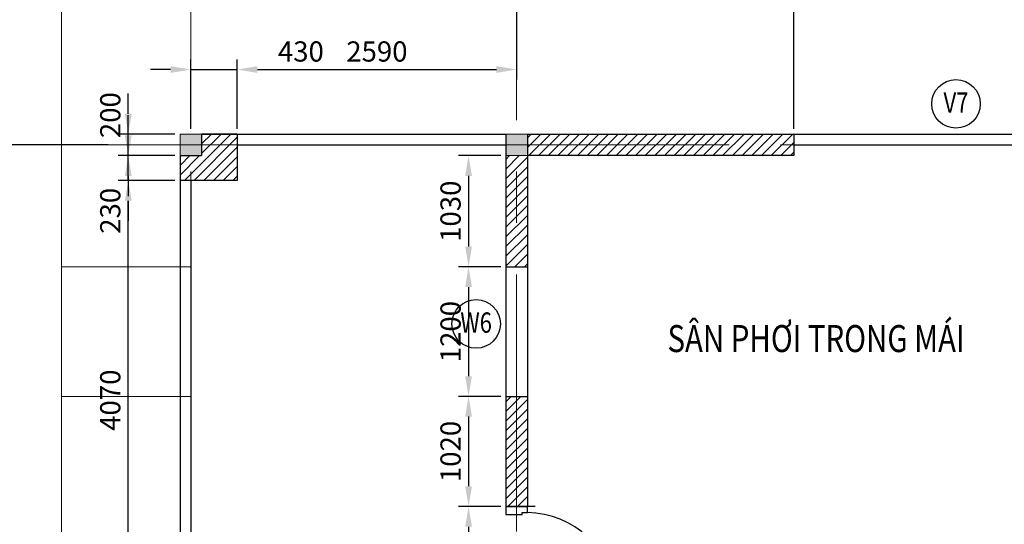
# Model space of a CAD drawing. Units: millimetres. Extents: x 3787 to 188380, y 5569 to 111411.
# Drawn here: x 70488 to 79615, y 99868 to 104541 of the extents above; entities that cross this region are included whole.
import ezdxf
from ezdxf.enums import TextEntityAlignment as Align

# ---------------------------------------------------------------- set-up
doc = ezdxf.new("R2010")
doc.units = ezdxf.units.MM
doc.linetypes.add('CENTER', pattern=[50.8, 31.75, -6.35, 6.35, -6.35])
for name, color, linetype, lineweight in [('A- SKTCH-CENTER', 9, 'CENTER', 18), ('A-ANNO-DIM', 42, 'Continuous', 18), ('A-ANNO-HATCH', 9, 'Continuous', 9), ('A-ANNO-TEXT', 3, 'Continuous', 25), ('A-OBJECT-GLASS', 152, 'Continuous', 25), ('A-SKTCH-MEDIUM', 7, 'Continuous', 25)]:
    doc.layers.add(name, color=color, linetype=linetype, lineweight=lineweight)
doc.layers.add('KI', color=4, linetype='Continuous')
doc.layers.add('VL', color=9, linetype='Continuous')
doc.styles.add('TXTS', font='arial.ttf', dxfattribs={"width": 0.8})
doc.dimstyles.new('DIM75', dxfattribs={"dimscale": 75, "dimtxt": 2.5, "dimasz": 2.5, "dimexe": 1.25, "dimexo": 0.625, "dimtad": 1, "dimdec": 0, "dimtxsty": 'TXTS', "dimcen": 2.5, "dimadec": 0, "dimazin": 0, "dimtfac": 1, "dimtdec": 0, "dimtmove": 0, "dimatfit": 3, "dimfxl": 0, "dimarcsym": 0})
pattern_1 = [(45, (-120003.03, -85283.9), (-44.90128, 44.90128), [])]

# ---------------------------------------------------------------- blocks, each defined once
blk = doc.blocks.new('*D616')
at = {"layer": 'A-ANNO-DIM', "color": 0, "lineweight": -2, "ltscale": 300, "transparency": 16777216}
for p, q in [((9547.9, 21341.2), (9021.4, 21341.2)), ((9115.1, 17458.7), (9115.1, 21153.7)), ((9547.9, 17271.2), (9021.4, 17271.2))]:
    blk.add_line(p, q, dxfattribs=at)
at = {"layer": 'A-ANNO-DIM', "color": 0, "ltscale": 300, "transparency": 16777216}
for points in [[(9083.9, 21153.7), (9146.4, 21153.7), (9115.1, 21341.2)], [(9083.9, 17458.7), (9146.4, 17458.7), (9115.1, 17271.2)]]:
    blk.add_solid(points, dxfattribs=at)
at = {"layer": 'Defpoints', "color": 0, "ltscale": 300, "transparency": 16777216}
for p in [(9115.1, 21341.2), (9594.8, 21341.2), (9594.8, 17271.2)]:
    blk.add_point(p, dxfattribs=at)
at = {"layer": 'A-ANNO-DIM', "color": 0, "ltscale": 300, "transparency": 16777216, "insert": (8972.5, 19306.2), "char_height": 187.5, "attachment_point": 5, "rotation": 90, "style": 'TXTS', "bg_fill": 3, "box_fill_scale": 1.1, "bg_fill_color": 256, "bg_fill_true_color": 13158600, "bg_fill_transparency": 0}
blk.add_mtext('4070', dxfattribs=at)
blk = doc.blocks.new('*D613')
at = {"layer": 'A-ANNO-DIM', "color": 0, "lineweight": -2, "ltscale": 300, "transparency": 16777216}
for p, q in [((9115.1, 21758.7), (9115.1, 21946.2)), ((9547.9, 21571.2), (9021.4, 21571.2)), ((9115.1, 21341.2), (9115.1, 21571.2)), ((9547.9, 21341.2), (9021.4, 21341.2)), ((9115.1, 21153.7), (9115.1, 20966.2))]:
    blk.add_line(p, q, dxfattribs=at)
at = {"layer": 'A-ANNO-DIM', "color": 0, "ltscale": 300, "transparency": 16777216}
blk.add_solid([(9083.9, 21758.7), (9146.4, 21758.7), (9115.1, 21571.2)], dxfattribs=at)
at = {"layer": 'Defpoints', "color": 0, "ltscale": 300, "transparency": 16777216}
for p in [(9115.1, 21571.2), (9594.8, 21571.2), (9594.8, 21341.2)]:
    blk.add_point(p, dxfattribs=at)
at = {"layer": 'A-ANNO-DIM', "color": 0, "ltscale": 300, "transparency": 16777216, "insert": (8972.5, 21060), "char_height": 187.5, "attachment_point": 5, "rotation": 90, "style": 'TXTS', "bg_fill": 3, "box_fill_scale": 1.1, "bg_fill_color": 256, "bg_fill_true_color": 13158600, "bg_fill_transparency": 0}
blk.add_mtext('230', dxfattribs=at)
at = {"layer": 'A-ANNO-DIM', "color": 0, "ltscale": 300, "transparency": 16777216}
blk.add_solid([(9083.9, 21153.7), (9146.4, 21153.7), (9115.1, 21341.2)], dxfattribs=at)
blk = doc.blocks.new('*D614')
at = {"layer": 'A-ANNO-DIM', "color": 0, "lineweight": -2, "ltscale": 300, "transparency": 16777216}
for p, q in [((9115.1, 21958.7), (9115.1, 22146.2)), ((9547.9, 21771.2), (9021.4, 21771.2)), ((9115.1, 21571.2), (9115.1, 21771.2)), ((9547.9, 21571.2), (9021.4, 21571.2)), ((9115.1, 21383.7), (9115.1, 21196.2))]:
    blk.add_line(p, q, dxfattribs=at)
at = {"layer": 'A-ANNO-DIM', "color": 0, "ltscale": 300, "transparency": 16777216}
blk.add_solid([(9083.9, 21383.7), (9146.4, 21383.7), (9115.1, 21571.2)], dxfattribs=at)
at = {"layer": 'Defpoints', "color": 0, "ltscale": 300, "transparency": 16777216}
for p in [(9115.1, 21771.2), (9594.8, 21771.2), (9594.8, 21571.2)]:
    blk.add_point(p, dxfattribs=at)
at = {"layer": 'A-ANNO-DIM', "color": 0, "ltscale": 300, "transparency": 16777216, "insert": (8972.5, 21946.2), "char_height": 187.5, "attachment_point": 5, "rotation": 90, "style": 'TXTS', "bg_fill": 3, "box_fill_scale": 1.1, "bg_fill_color": 256, "bg_fill_true_color": 13158600, "bg_fill_transparency": 0}
blk.add_mtext('200', dxfattribs=at)
at = {"layer": 'A-ANNO-DIM', "color": 0, "ltscale": 300, "transparency": 16777216}
blk.add_solid([(9083.9, 21958.7), (9146.4, 21958.7), (9115.1, 21771.2)], dxfattribs=at)
blk = doc.blocks.new('*D611')
at = {"layer": 'A-ANNO-DIM', "color": 0, "lineweight": -2, "ltscale": 300, "transparency": 16777216}
for p, q in [((8927.6, 21671.2), (7337, 21671.2)), ((7430.8, 21483.7), (7430.8, 17358.7)), ((8463.6, 17171.2), (7337, 17171.2))]:
    blk.add_line(p, q, dxfattribs=at)
at = {"layer": 'A-ANNO-DIM', "color": 0, "ltscale": 300, "transparency": 16777216}
for points in [[(7399.5, 21483.7), (7462, 21483.7), (7430.8, 21671.2)], [(7399.5, 17358.7), (7462, 17358.7), (7430.8, 17171.2)]]:
    blk.add_solid(points, dxfattribs=at)
at = {"layer": 'Defpoints', "color": 0, "ltscale": 300, "transparency": 16777216}
for p in [(8974.5, 21671.2), (7430.8, 17171.2), (8510.4, 17171.2)]:
    blk.add_point(p, dxfattribs=at)
at = {"layer": 'A-ANNO-DIM', "color": 0, "ltscale": 300, "transparency": 16777216, "insert": (7288.1, 19421.2), "char_height": 187.5, "attachment_point": 5, "rotation": 90, "style": 'TXTS', "bg_fill": 3, "box_fill_scale": 1.1, "bg_fill_color": 256, "bg_fill_true_color": 13158600, "bg_fill_transparency": 0}
blk.add_mtext('4500', dxfattribs=at)
blk = doc.blocks.new('*D605')
at = {"layer": 'A-ANNO-DIM', "color": 0, "lineweight": -2, "ltscale": 300, "transparency": 16777216}
for p, q in [((8593, 21671.2), (6866.5, 21671.2)), ((6960.2, 12158.7), (6960.2, 21483.7)), ((8927.6, 11971.2), (6866.5, 11971.2))]:
    blk.add_line(p, q, dxfattribs=at)
at = {"layer": 'A-ANNO-DIM', "color": 0, "ltscale": 300, "transparency": 16777216}
for points in [[(6929, 21483.7), (6991.5, 21483.7), (6960.2, 21671.2)], [(6929, 12158.7), (6991.5, 12158.7), (6960.2, 11971.2)]]:
    blk.add_solid(points, dxfattribs=at)
at = {"layer": 'Defpoints', "color": 0, "ltscale": 300, "transparency": 16777216}
for p in [(6960.2, 21671.2), (8639.9, 21671.2), (8974.5, 11971.2)]:
    blk.add_point(p, dxfattribs=at)
at = {"layer": 'A-ANNO-DIM', "color": 0, "ltscale": 300, "transparency": 16777216, "insert": (6817.6, 16821.2), "char_height": 187.5, "attachment_point": 5, "rotation": 90, "style": 'TXTS', "bg_fill": 3, "box_fill_scale": 1.1, "bg_fill_color": 256, "bg_fill_true_color": 13158600, "bg_fill_transparency": 0}
blk.add_mtext('9700', dxfattribs=at)
blk = doc.blocks.new('*D606')
at = {"layer": 'A-ANNO-DIM', "color": 0, "lineweight": -2, "ltscale": 300, "transparency": 16777216}
for p, q in [((12567.9, 21571.2), (12175.9, 21571.2)), ((12269.6, 21383.7), (12269.6, 20728.7)), ((12567.9, 20541.2), (12175.9, 20541.2))]:
    blk.add_line(p, q, dxfattribs=at)
at = {"layer": 'A-ANNO-DIM', "color": 0, "ltscale": 300, "transparency": 16777216}
for points in [[(12238.4, 21383.7), (12300.9, 21383.7), (12269.6, 21571.2)], [(12238.4, 20728.7), (12300.9, 20728.7), (12269.6, 20541.2)]]:
    blk.add_solid(points, dxfattribs=at)
at = {"layer": 'Defpoints', "color": 0, "ltscale": 300, "transparency": 16777216}
for p in [(12614.8, 21571.2), (12269.6, 20541.2), (12614.8, 20541.2)]:
    blk.add_point(p, dxfattribs=at)
at = {"layer": 'A-ANNO-DIM', "color": 0, "ltscale": 300, "transparency": 16777216, "insert": (12127, 21056.2), "char_height": 187.5, "attachment_point": 5, "rotation": 90, "style": 'TXTS', "bg_fill": 3, "box_fill_scale": 1.1, "bg_fill_color": 256, "bg_fill_true_color": 13158600, "bg_fill_transparency": 0}
blk.add_mtext('1030', dxfattribs=at)
blk = doc.blocks.new('*D607')
at = {"layer": 'A-ANNO-DIM', "color": 0, "lineweight": -2, "ltscale": 300, "transparency": 16777216}
for p, q in [((12567.9, 20541.2), (12175.9, 20541.2)), ((12269.6, 20353.7), (12269.6, 19528.7)), ((12567.9, 19341.2), (12175.9, 19341.2))]:
    blk.add_line(p, q, dxfattribs=at)
at = {"layer": 'A-ANNO-DIM', "color": 0, "ltscale": 300, "transparency": 16777216}
for points in [[(12238.4, 20353.7), (12300.9, 20353.7), (12269.6, 20541.2)], [(12238.4, 19528.7), (12300.9, 19528.7), (12269.6, 19341.2)]]:
    blk.add_solid(points, dxfattribs=at)
at = {"layer": 'Defpoints', "color": 0, "ltscale": 300, "transparency": 16777216}
for p in [(12614.8, 20541.2), (12269.6, 19341.2), (12614.8, 19341.2)]:
    blk.add_point(p, dxfattribs=at)
at = {"layer": 'A-ANNO-DIM', "color": 0, "ltscale": 300, "transparency": 16777216, "insert": (12127, 19941.2), "char_height": 187.5, "attachment_point": 5, "rotation": 90, "style": 'TXTS', "bg_fill": 3, "box_fill_scale": 1.1, "bg_fill_color": 256, "bg_fill_true_color": 13158600, "bg_fill_transparency": 0}
blk.add_mtext('1200', dxfattribs=at)
blk = doc.blocks.new('*D608')
at = {"layer": 'A-ANNO-DIM', "color": 0, "lineweight": -2, "ltscale": 300, "transparency": 16777216}
for p, q in [((12567.9, 19341.2), (12175.9, 19341.2)), ((12269.6, 19153.7), (12269.6, 18508.7)), ((12567.9, 18321.2), (12175.9, 18321.2))]:
    blk.add_line(p, q, dxfattribs=at)
at = {"layer": 'A-ANNO-DIM', "color": 0, "ltscale": 300, "transparency": 16777216}
for points in [[(12238.4, 19153.7), (12300.9, 19153.7), (12269.6, 19341.2)], [(12238.4, 18508.7), (12300.9, 18508.7), (12269.6, 18321.2)]]:
    blk.add_solid(points, dxfattribs=at)
at = {"layer": 'Defpoints', "color": 0, "ltscale": 300, "transparency": 16777216}
for p in [(12614.8, 19341.2), (12269.6, 18321.2), (12614.8, 18321.2)]:
    blk.add_point(p, dxfattribs=at)
at = {"layer": 'A-ANNO-DIM', "color": 0, "ltscale": 300, "transparency": 16777216, "insert": (12127, 18831.2), "char_height": 187.5, "attachment_point": 5, "rotation": 90, "style": 'TXTS', "bg_fill": 3, "box_fill_scale": 1.1, "bg_fill_color": 256, "bg_fill_true_color": 13158600, "bg_fill_transparency": 0}
blk.add_mtext('1020', dxfattribs=at)
blk = doc.blocks.new('*D634')
at = {"layer": 'A-ANNO-DIM', "color": 0, "lineweight": -2, "ltscale": 300, "transparency": 16777216}
for p, q in [((12567.9, 18321.2), (12175.9, 18321.2)), ((12269.6, 18133.7), (12269.6, 17578.7)), ((12567.9, 17391.2), (12175.9, 17391.2))]:
    blk.add_line(p, q, dxfattribs=at)
at = {"layer": 'A-ANNO-DIM', "color": 0, "ltscale": 300, "transparency": 16777216}
for points in [[(12238.4, 18133.7), (12300.9, 18133.7), (12269.6, 18321.2)], [(12238.4, 17578.7), (12300.9, 17578.7), (12269.6, 17391.2)]]:
    blk.add_solid(points, dxfattribs=at)
at = {"layer": 'Defpoints', "color": 0, "ltscale": 300, "transparency": 16777216}
for p in [(12614.8, 18321.2), (12269.6, 17391.2), (12614.8, 17391.2)]:
    blk.add_point(p, dxfattribs=at)
at = {"layer": 'A-ANNO-DIM', "color": 0, "ltscale": 300, "transparency": 16777216, "insert": (12127, 17856.2), "char_height": 187.5, "attachment_point": 5, "rotation": 90, "style": 'TXTS', "bg_fill": 3, "box_fill_scale": 1.1, "bg_fill_color": 256, "bg_fill_true_color": 13158600, "bg_fill_transparency": 0}
blk.add_mtext('930', dxfattribs=at)
blk = doc.blocks.new('*D584')
at = {"layer": 'A-ANNO-DIM', "color": 0, "lineweight": -2, "ltscale": 300, "transparency": 16777216}
for p, q in [((9694.8, 21818.1), (9694.8, 22462.5)), ((10124.8, 21818.1), (10124.8, 22462.5)), ((9507.3, 22368.8), (9319.8, 22368.8)), ((9694.8, 22368.8), (10124.8, 22368.8)), ((10312.3, 22368.8), (10930.5, 22368.8))]:
    blk.add_line(p, q, dxfattribs=at)
at = {"layer": 'A-ANNO-DIM', "color": 0, "ltscale": 300, "transparency": 16777216}
for points in [[(9507.3, 22400), (9507.3, 22337.5), (9694.8, 22368.8)], [(10312.3, 22400), (10312.3, 22337.5), (10124.8, 22368.8)]]:
    blk.add_solid(points, dxfattribs=at)
at = {"layer": 'Defpoints', "color": 0, "ltscale": 300, "transparency": 16777216}
for p in [(10124.8, 22368.8), (9694.8, 21771.2), (10124.8, 21771.2)]:
    blk.add_point(p, dxfattribs=at)
at = {"layer": 'A-ANNO-DIM', "color": 0, "ltscale": 300, "transparency": 16777216, "insert": (10715.2, 22511.4), "char_height": 187.5, "attachment_point": 5, "style": 'TXTS', "bg_fill": 3, "box_fill_scale": 1.1, "bg_fill_color": 256, "bg_fill_true_color": 13158600, "bg_fill_transparency": 0}
blk.add_mtext('430', dxfattribs=at)
blk = doc.blocks.new('*D578')
at = {"layer": 'A-ANNO-DIM', "color": 0, "lineweight": -2, "ltscale": 300, "transparency": 16777216}
for p, q in [((12714.8, 24234.4), (12714.8, 22275)), ((10124.8, 21818.1), (10124.8, 22462.5)), ((10312.3, 22368.8), (12527.3, 22368.8))]:
    blk.add_line(p, q, dxfattribs=at)
at = {"layer": 'A-ANNO-DIM', "color": 0, "ltscale": 300, "transparency": 16777216}
for points in [[(10312.3, 22400), (10312.3, 22337.5), (10124.8, 22368.8)], [(12527.3, 22400), (12527.3, 22337.5), (12714.8, 22368.8)]]:
    blk.add_solid(points, dxfattribs=at)
at = {"layer": 'Defpoints', "color": 0, "ltscale": 300, "transparency": 16777216}
for p in [(12714.8, 24281.2), (12714.8, 22368.8), (10124.8, 21771.2)]:
    blk.add_point(p, dxfattribs=at)
at = {"layer": 'A-ANNO-DIM', "color": 0, "ltscale": 300, "transparency": 16777216, "insert": (11419.8, 22511.4), "char_height": 187.5, "attachment_point": 5, "style": 'TXTS', "bg_fill": 3, "box_fill_scale": 1.1, "bg_fill_color": 256, "bg_fill_true_color": 13158600, "bg_fill_transparency": 0}
blk.add_mtext('2590', dxfattribs=at)
blk = doc.blocks.new('*D579')
at = {"layer": 'A-ANNO-DIM', "color": 0, "lineweight": -2, "ltscale": 300, "transparency": 16777216}
for p, q in [((12714.8, 24328.1), (12714.8, 24972.5)), ((15284.8, 21818.1), (15284.8, 24972.5)), ((12902.3, 24878.8), (15097.3, 24878.8))]:
    blk.add_line(p, q, dxfattribs=at)
at = {"layer": 'A-ANNO-DIM', "color": 0, "ltscale": 300, "transparency": 16777216}
for points in [[(12902.3, 24910), (12902.3, 24847.5), (12714.8, 24878.8)], [(15097.3, 24910), (15097.3, 24847.5), (15284.8, 24878.8)]]:
    blk.add_solid(points, dxfattribs=at)
at = {"layer": 'Defpoints', "color": 0, "ltscale": 300, "transparency": 16777216}
for p in [(15284.8, 24878.8), (12714.8, 24281.2), (15284.8, 21771.2)]:
    blk.add_point(p, dxfattribs=at)
at = {"layer": 'A-ANNO-DIM', "color": 0, "ltscale": 300, "transparency": 16777216, "insert": (13999.8, 25021.4), "char_height": 187.5, "attachment_point": 5, "style": 'TXTS', "bg_fill": 3, "box_fill_scale": 1.1, "bg_fill_color": 256, "bg_fill_true_color": 13158600, "bg_fill_transparency": 0}
blk.add_mtext('2570', dxfattribs=at)
blk = doc.blocks.new('KH CUA DI')
at = {"layer": 'A-SKTCH-MEDIUM', "ltscale": 300}
blk.add_circle((0, 0), 3, dxfattribs=at)
at = {"layer": 'A-SKTCH-MEDIUM', "ltscale": 300, "style": 'TXTS', "width": 0.8}
blk.add_attdef('CUADI', text='', height=2.5, dxfattribs=at).set_placement((0, -1.09), align=Align.CENTER)
blk = doc.blocks.new('MAT BANG TANG 2')
at = {"layer": 'A-ANNO-HATCH', "ltscale": 300}
h = blk.add_hatch(dxfattribs=at)
h.set_pattern_fill('ANSI31', color=256, scale=20)
h.set_pattern_definition(pattern_1)
h.paths.add_polyline_path([(10124.8, 21671.2), (9794.8, 21671.2), (9794.8, 21571.2), (9694.8, 21571.2), (9694.8, 21341.2), (10124.8, 21341.2)])
h.paths.add_polyline_path([(9694.8, 21571.2), (9594.8, 21571.2), (9594.8, 21341.2), (9694.8, 21341.2)])
h.paths.add_polyline_path([(10124.8, 21771.2), (9794.8, 21771.2), (9794.8, 21671.2), (10124.8, 21671.2)])
at = {"layer": 'A-ANNO-HATCH'}
h = blk.add_hatch(color=256, dxfattribs=at)
h.dxf.hatch_style = 1
h.paths.add_polyline_path([(9594.8, 21571.2), (9794.8, 21571.2), (9794.8, 21771.2), (9594.8, 21771.2)])
at = {"layer": 'A-ANNO-HATCH', "ltscale": 300}
h = blk.add_hatch(dxfattribs=at)
h.set_pattern_fill('ANSI31', color=256, scale=20)
h.set_pattern_definition(pattern_1)
h.paths.add_polyline_path([(12714.8, 21571.2), (12614.8, 21571.2), (12614.8, 21061.2), (12614.8, 20541.2), (12714.8, 20541.2)])
h.paths.add_polyline_path([(12814.8, 21571.2), (12714.8, 21571.2), (12714.8, 20541.2), (12814.8, 20541.2)])
h.paths.add_polyline_path([(15284.8, 21671.2), (12814.8, 21671.2), (12814.8, 21571.2), (15284.8, 21571.2)])
h.paths.add_polyline_path([(15284.8, 21771.2), (12814.8, 21771.2), (12814.8, 21671.2), (15284.8, 21671.2)])
at = {"layer": 'A-ANNO-HATCH'}
h = blk.add_hatch(color=256, dxfattribs=at)
h.dxf.hatch_style = 1
h.paths.add_polyline_path([(12614.8, 21571.2), (12814.8, 21571.2), (12814.8, 21771.2), (12614.8, 21771.2)])
at = {"layer": 'A-ANNO-HATCH', "ltscale": 300}
h = blk.add_hatch(dxfattribs=at)
h.set_pattern_fill('ANSI31', color=256, scale=20)
h.set_pattern_definition(pattern_1)
h.paths.add_polyline_path([(12714.8, 19341.2), (12614.8, 19341.2), (12614.8, 18321.2), (12714.8, 18321.2)])
h.paths.add_polyline_path([(12814.8, 19341.2), (12714.8, 19341.2), (12714.8, 18321.2), (12814.8, 18321.2)])
at = {"layer": 'A- SKTCH-CENTER', "ltscale": 75}
for p, q in [((9694.8, 24281.2), (9694.8, 11471.2)), ((12714.8, 24281.2), (12714.8, 11471.2)), ((8494.8, 21671.2), (30194.8, 21671.2)), ((8494.8, 20541.2), (9694.8, 20541.2)), ((8494.8, 19341.2), (9694.8, 19341.2))]:
    blk.add_line(p, q, dxfattribs=at)
at = {"layer": 'A-ANNO-HATCH', "ltscale": 300}
blk.add_lwpolyline([(8494.8, 24281.2), (30194.8, 24281.2), (30194.8, 10771.2), (8494.8, 10771.2)], close=True, dxfattribs=at)
at = {"layer": 'A-ANNO-HATCH'}
for points in [[(9594.8, 21571.2), (9794.8, 21571.2), (9794.8, 21771.2), (9594.8, 21771.2)], [(12614.8, 21571.2), (12814.8, 21571.2), (12814.8, 21771.2), (12614.8, 21771.2)]]:
    blk.add_lwpolyline(points, close=True, dxfattribs=at)
at = {"layer": 'A-OBJECT-GLASS', "ltscale": 75}
for p, q in [((9794.8, 21771.2), (9794.8, 21571.2)), ((10124.8, 21771.2), (10124.8, 21341.2)), ((12614.8, 21771.2), (12614.8, 18321.2)), ((12814.8, 21771.2), (12814.8, 18321.2)), ((9594.8, 21571.2), (9594.8, 17271.2)), ((9594.8, 21571.2), (9794.8, 21571.2)), ((9694.8, 21341.2), (9694.8, 17271.2)), ((12614.8, 20541.2), (12814.8, 20541.2)), ((12614.8, 19341.2), (12814.8, 19341.2))]:
    blk.add_line(p, q, dxfattribs=at)
at = {"layer": 'A-OBJECT-GLASS'}
for p, q in [((10124.8, 21771.2), (9794.8, 21771.2)), ((12814.8, 21771.2), (15284.8, 21771.2)), ((15284.8, 21771.2), (15284.8, 21571.2)), ((15284.8, 21771.2), (18164.8, 21771.2)), ((15284.8, 21671.2), (18164.8, 21671.2)), ((12614.8, 21571.2), (12614.8, 21061.2)), ((15284.8, 21571.2), (12814.8, 21571.2)), ((12614.8, 18321.2), (12814.8, 18321.2))]:
    blk.add_line(p, q, dxfattribs=at)
at = {"layer": 'A-OBJECT-GLASS', "ltscale": 300}
for p, q in [((9794.8, 21771.2), (12614.8, 21771.2)), ((10124.8, 21671.2), (12614.8, 21671.2)), ((10124.8, 21341.2), (9594.8, 21341.2))]:
    blk.add_line(p, q, dxfattribs=at)
at = {"layer": 'KI'}
for p, q in [((12887.6, 18321.2), (12614.8, 18321.2)), ((12614.8, 18321.2), (12614.8, 18246.8)), ((12765.2, 18246.8), (12765.2, 18265.4)), ((12765.2, 18265.4), (12814.8, 18265.4)), ((12814.8, 18265.4), (12814.8, 18321.2)), ((12614.8, 18246.8), (12765.2, 18246.8))]:
    blk.add_line(p, q, dxfattribs=at)
at = {"layer": 'VL'}
blk.add_arc((12804.3, 17434.2), 831.3, 4.30651, 89.27331, dxfattribs=at)
at = {"layer": 'A-SKTCH-MEDIUM', "ltscale": 300, "xscale": 75, "yscale": 75, "zscale": 75}
blk.add_blockref('KH CUA DI', (16787.8, 22050.6), dxfattribs=at).add_auto_attribs({'CUADI': 'V7'})
at = {"layer": 'A-ANNO-TEXT', "ltscale": 300, "style": 'TXTS', "width": 0.8}
blk.add_text('SÂN PHƠI TRONG MÁI', height=250, dxfattribs=at).set_placement((14113.2, 19752))
at = {"layer": 'A-ANNO-DIM', "ltscale": 300}
dim = blk.add_linear_dim(base=(12269.6, 20541.2), p1=(12614.8, 21571.2), p2=(12614.8, 20541.2), angle=90, dimstyle='DIM75', dxfattribs=at)
dim.commit()
dim.dimension.update_dxf_attribs({"geometry": '*D606', "text_midpoint": (12127, 21056.2)})
dim = blk.add_linear_dim(base=(9115.1, 21341.2), p1=(9594.8, 17271.2), p2=(9594.8, 21341.2), angle=90, dimstyle='DIM75', override={"dimtmove": 1}, dxfattribs=at)
dim.commit()
dim.dimension.update_dxf_attribs({"geometry": '*D616', "text_midpoint": (8972.5, 19306.2)})
dim = blk.add_linear_dim(base=(9115.1, 21571.2), p1=(9594.8, 21341.2), p2=(9594.8, 21571.2), angle=90, dimstyle='DIM75', override={"dimtmove": 1}, dxfattribs=at)
dim.commit()
dim.dimension.update_dxf_attribs({"geometry": '*D613', "text_midpoint": (9115.1, 21060), "dimtype": 160})
dim = blk.add_linear_dim(base=(12269.6, 19341.2), p1=(12614.8, 20541.2), p2=(12614.8, 19341.2), angle=90, dimstyle='DIM75', override={"dimtmove": 1}, dxfattribs=at)
dim.commit()
dim.dimension.update_dxf_attribs({"geometry": '*D607', "text_midpoint": (12127, 19941.2)})
at = {"layer": 'A-SKTCH-MEDIUM', "ltscale": 300, "xscale": 75, "yscale": 75, "zscale": 75}
blk.add_blockref('KH CUA DI', (12340, 20013.1), dxfattribs=at).add_auto_attribs({'CUADI': 'W6'})
at = {"layer": 'A-ANNO-DIM', "ltscale": 300}
dim = blk.add_linear_dim(base=(9115.1, 21771.2), p1=(9594.8, 21571.2), p2=(9594.8, 21771.2), angle=90, dimstyle='DIM75', override={"dimtmove": 1}, dxfattribs=at)
dim.commit()
dim.dimension.update_dxf_attribs({"geometry": '*D614', "text_midpoint": (9115.1, 21946.2), "dimtype": 160})
dim = blk.add_linear_dim(base=(12269.6, 18321.2), p1=(12614.8, 19341.2), p2=(12614.8, 18321.2), angle=90, dimstyle='DIM75', override={"dimtmove": 1}, dxfattribs=at)
dim.commit()
dim.dimension.update_dxf_attribs({"geometry": '*D608', "text_midpoint": (12127, 18831.2)})
dim = blk.add_linear_dim(base=(10124.8, 22368.8), p1=(9694.8, 21771.2), p2=(10124.8, 21771.2), dimstyle='DIM75', dxfattribs=at)
dim.commit()
dim.dimension.update_dxf_attribs({"geometry": '*D584', "text_midpoint": (10715.2, 22511.4)})
dim = blk.add_linear_dim(base=(7430.8, 17171.2), p1=(8974.5, 21671.2), p2=(8510.4, 17171.2), angle=90, dimstyle='DIM75', dxfattribs=at)
dim.commit()
dim.dimension.update_dxf_attribs({"geometry": '*D611', "text_midpoint": (7288.1, 19421.2)})
dim = blk.add_linear_dim(base=(12269.6, 17391.2), p1=(12614.8, 18321.2), p2=(12614.8, 17391.2), angle=90, dimstyle='DIM75', override={"dimtmove": 1}, dxfattribs=at)
dim.commit()
dim.dimension.update_dxf_attribs({"geometry": '*D634', "text_midpoint": (12127, 17856.2)})
dim = blk.add_linear_dim(base=(12714.8, 22368.8), p1=(10124.8, 21771.2), p2=(12714.8, 24281.2), dimstyle='DIM75', override={"dimtmove": 1}, dxfattribs=at)
dim.commit()
dim.dimension.update_dxf_attribs({"geometry": '*D578', "text_midpoint": (11419.8, 22511.4)})
dim = blk.add_linear_dim(base=(6960.2, 21671.2), p1=(8974.5, 11971.2), p2=(8639.9, 21671.2), angle=90, dimstyle='DIM75', dxfattribs=at)
dim.commit()
dim.dimension.update_dxf_attribs({"geometry": '*D605', "text_midpoint": (6817.6, 16821.2)})
dim = blk.add_linear_dim(base=(15284.8, 24878.8), p1=(12714.8, 24281.2), p2=(15284.8, 21771.2), dimstyle='DIM75', override={"dimtmove": 1}, dxfattribs=at)
dim.commit()
dim.dimension.update_dxf_attribs({"geometry": '*D579', "text_midpoint": (13999.8, 25021.4)})

msp = doc.modelspace()

# ---------------------------------------------------------------- block references
msp.add_blockref('MAT BANG TANG 2', (62379.6, 81711.1))

doc.saveas('drawing.dxf')
